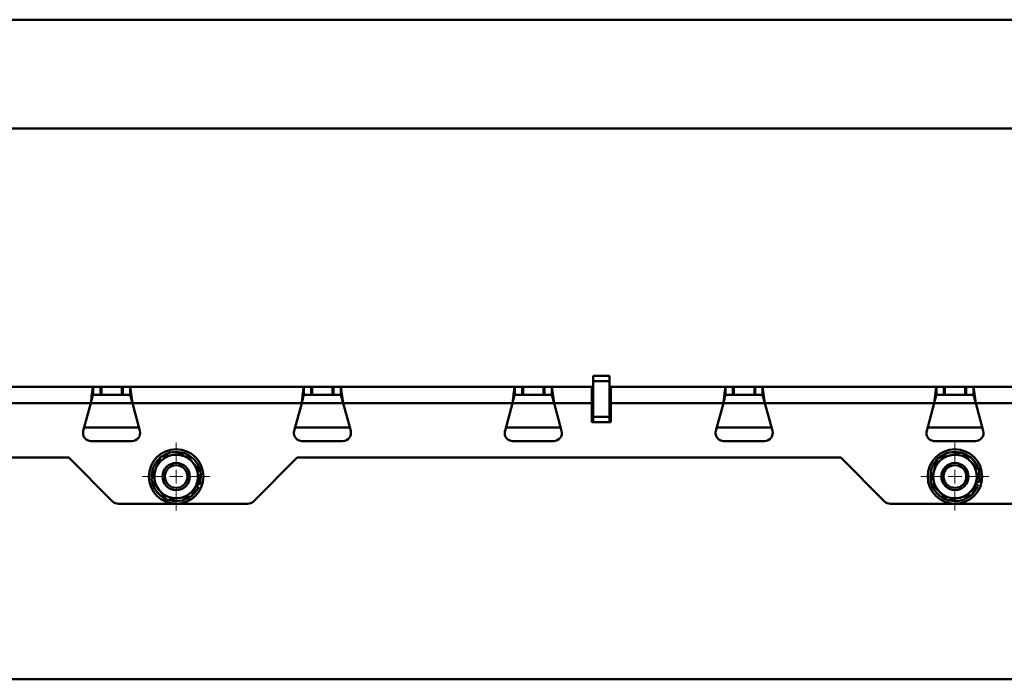
# Paper-space layout 'Лист1' of a CAD drawing. Units: millimetres. Extents: x -5278 to 2562, y -3537 to 3582.
# Drawn here: x 450 to 812, y 3196 to 3438 of the extents above; entities that cross this region are included whole.
import ezdxf

# ---------------------------------------------------------------- set-up
doc = ezdxf.new("R2010")
doc.units = ezdxf.units.MM

# ---------------------------------------------------------------- blocks, each defined once
blk = doc.blocks.new('SW_CENTERMARKSYMBOL_37')
at = {"color": 0, "linetype": 'Continuous', "lineweight": 18}
for p, q in [((0, 5), (0, 12.5)), ((-5, 0), (-12.5, 0)), ((0, 0), (-2.5, 0)), ((0, 0), (0, 2.5)), ((0, 0), (0, -2.5)), ((0, 0), (2.5, 0)), ((5, 0), (12.5, 0)), ((0, -5), (0, -12.5))]:
    blk.add_line(p, q, dxfattribs=at)
blk = doc.blocks.new('SW_CENTERMARKSYMBOL_41')
at = {"color": 0, "linetype": 'Continuous', "lineweight": 18}
for p, q in [((0, 5), (0, 12.5)), ((-5, 0), (-12.5, 0)), ((0, 0), (-2.5, 0)), ((0, 0), (0, 2.5)), ((0, 0), (0, -2.5)), ((0, 0), (2.5, 0)), ((5, 0), (12.5, 0)), ((0, -5), (0, -12.5))]:
    blk.add_line(p, q, dxfattribs=at)

psp = doc.layouts.new('Лист1')

# ---------------------------------------------------------------- linework, layer by layer
at = {"color": 7, "linetype": 'Continuous', "lineweight": 50}
for p, q in [((1408.81, 3438.06), (436.04, 3438.06)), ((436.04, 3398.06), (1408.81, 3398.06)), ((660.51, 3307.2), (666.51, 3307.2)), ((660.51, 3305.2), (660.51, 3307.2)), ((660.51, 3305.2), (666.51, 3305.2)), ((660.51, 3292.2), (660.51, 3305.2)), ((666.51, 3305.2), (666.51, 3307.2)), ((666.51, 3292.2), (666.51, 3305.2)), ((476.7, 3303.2), (434.51, 3303.2)), ((476.7, 3300.2), (476.7, 3303.2)), ((476.7, 3303.2), (479.41, 3303.2)), ((479.41, 3303.2), (479.41, 3300.2)), ((479.76, 3303.2), (479.41, 3303.2)), ((479.76, 3303.2), (479.76, 3300.2)), ((487.26, 3303.2), (479.76, 3303.2)), ((487.26, 3303.2), (487.26, 3300.2)), ((487.61, 3303.2), (487.26, 3303.2)), ((487.61, 3300.2), (487.61, 3303.2)), ((487.61, 3303.2), (490.32, 3303.2)), ((491.14, 3297.2), (490.32, 3303.2)), ((554.2, 3303.2), (490.32, 3303.2)), ((490.32, 3300.2), (490.32, 3303.2)), ((554.2, 3300.2), (554.2, 3303.2)), ((554.2, 3303.2), (556.91, 3303.2)), ((556.91, 3303.2), (556.91, 3300.2)), ((557.26, 3303.2), (556.91, 3303.2)), ((557.26, 3303.2), (557.26, 3300.2)), ((564.76, 3303.2), (557.26, 3303.2)), ((564.76, 3303.2), (564.76, 3300.2)), ((565.11, 3303.2), (564.76, 3303.2)), ((565.11, 3300.2), (565.11, 3303.2)), ((565.11, 3303.2), (567.82, 3303.2)), ((568.64, 3297.2), (567.82, 3303.2)), ((631.7, 3303.2), (567.82, 3303.2)), ((567.82, 3300.2), (567.82, 3303.2)), ((631.7, 3300.2), (631.7, 3303.2)), ((631.7, 3303.2), (634.41, 3303.2)), ((634.41, 3303.2), (634.41, 3300.2)), ((634.76, 3303.2), (634.41, 3303.2)), ((634.76, 3303.2), (634.76, 3300.2)), ((642.26, 3303.2), (634.76, 3303.2)), ((642.26, 3303.2), (642.26, 3300.2)), ((642.61, 3303.2), (642.26, 3303.2)), ((642.61, 3300.2), (642.61, 3303.2)), ((642.61, 3303.2), (645.32, 3303.2)), ((646.14, 3297.2), (645.32, 3303.2)), ((660.01, 3303.2), (645.32, 3303.2)), ((645.32, 3300.2), (645.32, 3303.2)), ((660.01, 3303.2), (660.01, 3297.2)), ((660.51, 3303.2), (660.01, 3303.2)), ((667.01, 3303.2), (666.51, 3303.2)), ((709.2, 3303.2), (667.01, 3303.2)), ((667.01, 3297.2), (667.01, 3303.2)), ((709.2, 3300.2), (709.2, 3303.2)), ((709.2, 3303.2), (711.91, 3303.2)), ((711.91, 3303.2), (711.91, 3300.2)), ((712.26, 3303.2), (711.91, 3303.2)), ((712.26, 3303.2), (712.26, 3300.2)), ((719.76, 3303.2), (712.26, 3303.2)), ((719.76, 3303.2), (719.76, 3300.2)), ((720.11, 3303.2), (719.76, 3303.2)), ((720.11, 3300.2), (720.11, 3303.2)), ((720.11, 3303.2), (722.82, 3303.2)), ((723.64, 3297.2), (722.82, 3303.2)), ((786.7, 3303.2), (722.82, 3303.2)), ((722.82, 3300.2), (722.82, 3303.2)), ((786.7, 3300.2), (786.7, 3303.2)), ((786.7, 3303.2), (789.41, 3303.2)), ((789.41, 3303.2), (789.41, 3300.2)), ((789.76, 3303.2), (789.41, 3303.2)), ((789.76, 3303.2), (789.76, 3300.2)), ((797.26, 3303.2), (789.76, 3303.2)), ((797.26, 3303.2), (797.26, 3300.2)), ((797.61, 3303.2), (797.26, 3303.2)), ((797.61, 3300.2), (797.61, 3303.2)), ((797.61, 3303.2), (800.32, 3303.2)), ((801.14, 3297.2), (800.32, 3303.2)), ((864.2, 3303.2), (800.32, 3303.2)), ((800.32, 3300.2), (800.32, 3303.2)), ((475.88, 3297.2), (434.51, 3297.2)), ((475.88, 3297.2), (473.12, 3286.99)), ((479.41, 3300.2), (476.7, 3300.2)), ((479.76, 3300.2), (479.41, 3300.2)), ((487.26, 3300.2), (479.76, 3300.2)), ((487.61, 3300.2), (487.26, 3300.2)), ((490.32, 3300.2), (487.61, 3300.2)), ((491.14, 3297.2), (490.32, 3300.2)), ((493.91, 3286.99), (491.14, 3297.2)), ((553.38, 3297.2), (491.14, 3297.2)), ((553.38, 3297.2), (550.62, 3286.99)), ((556.91, 3300.2), (554.2, 3300.2)), ((557.26, 3300.2), (556.91, 3300.2)), ((564.76, 3300.2), (557.26, 3300.2)), ((565.11, 3300.2), (564.76, 3300.2)), ((567.82, 3300.2), (565.11, 3300.2)), ((568.64, 3297.2), (567.82, 3300.2)), ((571.41, 3286.99), (568.64, 3297.2)), ((630.88, 3297.2), (568.64, 3297.2)), ((630.88, 3297.2), (628.12, 3286.99)), ((634.41, 3300.2), (631.7, 3300.2)), ((634.76, 3300.2), (634.41, 3300.2)), ((642.26, 3300.2), (634.76, 3300.2)), ((642.61, 3300.2), (642.26, 3300.2)), ((645.32, 3300.2), (642.61, 3300.2)), ((646.14, 3297.2), (645.32, 3300.2)), ((648.91, 3286.99), (646.14, 3297.2)), ((660.01, 3297.2), (646.14, 3297.2)), ((660.51, 3300.2), (660.01, 3300.2)), ((660.01, 3290.2), (660.01, 3297.2)), ((667.01, 3300.2), (666.51, 3300.2)), ((667.01, 3290.2), (667.01, 3297.2)), ((708.38, 3297.2), (667.01, 3297.2)), ((708.38, 3297.2), (705.62, 3286.99)), ((711.91, 3300.2), (709.2, 3300.2)), ((712.26, 3300.2), (711.91, 3300.2)), ((719.76, 3300.2), (712.26, 3300.2)), ((720.11, 3300.2), (719.76, 3300.2)), ((722.82, 3300.2), (720.11, 3300.2)), ((723.64, 3297.2), (722.82, 3300.2)), ((726.41, 3286.99), (723.64, 3297.2)), ((785.88, 3297.2), (723.64, 3297.2)), ((785.88, 3297.2), (783.12, 3286.99)), ((789.41, 3300.2), (786.7, 3300.2)), ((789.76, 3300.2), (789.41, 3300.2)), ((797.26, 3300.2), (789.76, 3300.2)), ((797.61, 3300.2), (797.26, 3300.2)), ((800.32, 3300.2), (797.61, 3300.2)), ((801.14, 3297.2), (800.32, 3300.2)), ((803.91, 3286.99), (801.14, 3297.2)), ((863.38, 3297.2), (801.14, 3297.2)), ((660.01, 3290.2), (660.51, 3290.2)), ((660.51, 3292.2), (666.51, 3292.2)), ((660.51, 3290.2), (660.51, 3292.2)), ((660.51, 3290.2), (666.51, 3290.2)), ((666.51, 3290.2), (666.51, 3292.2)), ((666.51, 3290.2), (667.01, 3290.2)), ((493.58, 3288.2), (473.44, 3288.2)), ((571.08, 3288.2), (550.94, 3288.2)), ((648.58, 3288.2), (628.44, 3288.2)), ((726.08, 3288.2), (705.94, 3288.2)), ((803.58, 3288.2), (783.44, 3288.2)), ((491.01, 3283.2), (476.01, 3283.2)), ((568.51, 3283.2), (553.51, 3283.2)), ((646.01, 3283.2), (631.01, 3283.2)), ((723.51, 3283.2), (708.51, 3283.2)), ((801.01, 3283.2), (786.01, 3283.2)), ((467.76, 3277.2), (268.01, 3277.2)), ((483.88, 3261.08), (467.76, 3277.2)), ((551.76, 3277.2), (535.64, 3261.08)), ((751.51, 3277.2), (551.76, 3277.2)), ((767.63, 3261.08), (751.51, 3277.2)), ((802.31, 3268.08), (801.31, 3268.37)), ((514.52, 3266.82), (515.49, 3266.43)), ((515.82, 3267.27), (514.86, 3267.65)), ((801.06, 3267.51), (802.05, 3267.21)), ((533.52, 3260.2), (486, 3260.2)), ((817.27, 3260.2), (769.75, 3260.2))]:
    psp.add_line(p, q, dxfattribs=at)
at = {"color": 8, "linetype": 'Continuous', "lineweight": 50}
for p, q in [((491.14, 3297.2), (475.88, 3297.2)), ((568.64, 3297.2), (553.38, 3297.2)), ((646.14, 3297.2), (630.88, 3297.2)), ((660.51, 3297.2), (660.01, 3297.2)), ((667.01, 3297.2), (666.51, 3297.2)), ((723.64, 3297.2), (708.38, 3297.2)), ((801.14, 3297.2), (785.88, 3297.2)), ((1440.85, 3195.7), (88.27, 3195.7))]:
    psp.add_line(p, q, dxfattribs=at)
at = {"color": 7, "linetype": 'Continuous', "lineweight": 50}
for centre, radius in [((507.26, 3270.2), 10), ((793.51, 3270.2), 10), ((507.26, 3270.2), 5), ((507.26, 3270.2), 4.17), ((793.51, 3270.2), 5), ((793.51, 3270.2), 4.17)]:
    psp.add_circle(centre, radius, dxfattribs=at)
for centre, radius, start, end in [((476.01, 3286.2), 3, 164.8331, 202.2689), ((491.01, 3286.2), 3, 270, 15.1669), ((553.51, 3286.2), 3, 164.8331, 202.2689), ((568.51, 3286.2), 3, 270, 15.1669), ((631.01, 3286.2), 3, 164.8331, 202.2689), ((646.01, 3286.2), 3, 270, 15.1669), ((708.51, 3286.2), 3, 164.8331, 202.2689), ((723.51, 3286.2), 3, 270, 15.1669), ((786.01, 3286.2), 3, 164.8331, 202.2689), ((801.01, 3286.2), 3, 270, 15.1669), ((476.01, 3286.2), 3, 211.6279, 226.0939), ((476.01, 3286.2), 3, 267.7816, 270), ((553.51, 3286.2), 3, 211.6279, 226.0939), ((553.51, 3286.2), 3, 267.7816, 270), ((631.01, 3286.2), 3, 211.6279, 226.0939), ((631.01, 3286.2), 3, 267.7816, 270), ((708.51, 3286.2), 3, 211.6279, 226.0939), ((708.51, 3286.2), 3, 267.7816, 270), ((786.01, 3286.2), 3, 211.6279, 226.0939), ((786.01, 3286.2), 3, 267.7816, 270), ((507.26, 3270.2), 9.05, 70.5929, 124.1551), ((793.51, 3270.2), 9.05, 75.9414, 129.5036), ((507.26, 3270.2), 9.05, 132.1552, 185.6226), ((507.26, 3270.2), 8, 98.2132, 158.2132), ((507.26, 3270.2), 8, 38.2132, 98.2132), ((507.26, 3270.2), 9.05, 12.4766, 64.1282), ((793.51, 3270.2), 9.05, 137.5036, 190.971), ((793.51, 3270.2), 8, 103.5616, 163.5616), ((793.51, 3270.2), 8, 43.5616, 103.5616), ((793.51, 3270.2), 9.05, 17.825, 69.4766), ((793.51, 3270.2), 8, 343.5616, 43.5616), ((507.26, 3270.2), 8, 158.2132, 218.2132), ((507.26, 3270.2), 8, 338.2132, 38.2132), ((793.51, 3270.2), 8, 163.5616, 223.5616), ((793.51, 3270.2), 9.05, 346.4118, 10.8353), ((507.26, 3270.2), 9.05, 192.4189, 244.0437), ((507.26, 3270.2), 9.05, 341.0633, 5.4868), ((507.26, 3270.2), 8, 218.2132, 278.2132), ((507.26, 3270.2), 8, 278.2132, 338.2132), ((507.26, 3270.2), 9.05, 312.2338, 335.3631), ((793.51, 3270.2), 9.05, 197.7673, 249.3921), ((793.51, 3270.2), 8, 223.5616, 283.5616), ((793.51, 3270.2), 8, 283.5616, 343.5616), ((793.51, 3270.2), 9.05, 317.5822, 340.7115), ((486, 3263.2), 3, 225, 270), ((507.26, 3270.2), 9.05, 250.7332, 304.2302), ((533.52, 3263.2), 3, 270, 315), ((769.75, 3263.2), 3, 225, 270), ((793.51, 3270.2), 9.05, 256.0816, 309.5786)]:
    psp.add_arc(centre, radius, start, end, dxfattribs=at)
for points, knots in [([(475.88, 3297.2), (475.97, 3297.88), (476.14, 3299.24), (476.35, 3301.05), (476.53, 3302.4), (476.64, 3303.11), (476.68, 3303.18), (476.7, 3303.2)], [0, 0, 0, 0, 0.21686, 0.433639, 0.649557, 0.864577, 1, 1, 1, 1]), ([(553.38, 3297.2), (553.47, 3297.88), (553.64, 3299.24), (553.85, 3301.05), (554.03, 3302.4), (554.14, 3303.11), (554.18, 3303.18), (554.2, 3303.2)], [0, 0, 0, 0, 0.21686, 0.433639, 0.649557, 0.864577, 1, 1, 1, 1]), ([(630.88, 3297.2), (630.97, 3297.88), (631.14, 3299.24), (631.35, 3301.05), (631.53, 3302.4), (631.64, 3303.11), (631.68, 3303.18), (631.7, 3303.2)], [0, 0, 0, 0, 0.21686, 0.433639, 0.649557, 0.864577, 1, 1, 1, 1]), ([(708.38, 3297.2), (708.47, 3297.88), (708.64, 3299.24), (708.85, 3301.05), (709.03, 3302.4), (709.14, 3303.11), (709.18, 3303.18), (709.2, 3303.2)], [0, 0, 0, 0, 0.21686, 0.433639, 0.649557, 0.864577, 1, 1, 1, 1]), ([(785.88, 3297.2), (785.97, 3297.88), (786.14, 3299.24), (786.35, 3301.05), (786.53, 3302.4), (786.64, 3303.11), (786.68, 3303.18), (786.7, 3303.2)], [0, 0, 0, 0, 0.21686, 0.433639, 0.649557, 0.864577, 1, 1, 1, 1]), ([(475.88, 3297.2), (475.97, 3297.55), (476.14, 3298.24), (476.36, 3299.15), (476.53, 3299.83), (476.65, 3300.16), (476.68, 3300.19), (476.7, 3300.2)], [0, 0, 0, 0, 0.222084, 0.444272, 0.663751, 0.879614, 1, 1, 1, 1]), ([(553.38, 3297.2), (553.47, 3297.55), (553.64, 3298.24), (553.86, 3299.15), (554.03, 3299.83), (554.15, 3300.16), (554.18, 3300.19), (554.2, 3300.2)], [0, 0, 0, 0, 0.222084, 0.444272, 0.663751, 0.879614, 1, 1, 1, 1]), ([(630.88, 3297.2), (630.97, 3297.55), (631.14, 3298.24), (631.36, 3299.15), (631.53, 3299.83), (631.65, 3300.16), (631.68, 3300.19), (631.7, 3300.2)], [0, 0, 0, 0, 0.222084, 0.444272, 0.663751, 0.879614, 1, 1, 1, 1]), ([(708.38, 3297.2), (708.47, 3297.55), (708.64, 3298.24), (708.86, 3299.15), (709.03, 3299.83), (709.15, 3300.16), (709.18, 3300.19), (709.2, 3300.2)], [0, 0, 0, 0, 0.222084, 0.444272, 0.663751, 0.879614, 1, 1, 1, 1]), ([(785.88, 3297.2), (785.97, 3297.55), (786.14, 3298.24), (786.36, 3299.15), (786.53, 3299.83), (786.65, 3300.16), (786.68, 3300.19), (786.7, 3300.2)], [0, 0, 0, 0, 0.222084, 0.444272, 0.663751, 0.879614, 1, 1, 1, 1]), ([(473.23, 3285.07), (473.27, 3284.98), (473.34, 3284.83), (473.42, 3284.69), (473.46, 3284.63)], [0, 0, 0, 0, 0.559895, 1, 1, 1, 1]), ([(473.93, 3284.04), (474.26, 3283.79), (474.84, 3283.33), (475.57, 3283.25), (475.89, 3283.21)], [0, 0, 0, 0, 0.559345, 1, 1, 1, 1]), ([(550.73, 3285.07), (550.77, 3284.98), (550.84, 3284.83), (550.92, 3284.69), (550.96, 3284.63)], [0, 0, 0, 0, 0.559895, 1, 1, 1, 1]), ([(551.43, 3284.04), (551.76, 3283.79), (552.34, 3283.33), (553.07, 3283.25), (553.39, 3283.21)], [0, 0, 0, 0, 0.559345, 1, 1, 1, 1]), ([(628.23, 3285.07), (628.27, 3284.98), (628.34, 3284.83), (628.42, 3284.69), (628.46, 3284.63)], [0, 0, 0, 0, 0.559895, 1, 1, 1, 1]), ([(628.93, 3284.04), (629.26, 3283.79), (629.84, 3283.33), (630.57, 3283.25), (630.89, 3283.21)], [0, 0, 0, 0, 0.559345, 1, 1, 1, 1]), ([(705.73, 3285.07), (705.77, 3284.98), (705.84, 3284.83), (705.92, 3284.69), (705.96, 3284.63)], [0, 0, 0, 0, 0.559895, 1, 1, 1, 1]), ([(706.43, 3284.04), (706.76, 3283.79), (707.34, 3283.33), (708.07, 3283.25), (708.39, 3283.21)], [0, 0, 0, 0, 0.559345, 1, 1, 1, 1]), ([(783.23, 3285.07), (783.27, 3284.98), (783.34, 3284.83), (783.42, 3284.69), (783.46, 3284.63)], [0, 0, 0, 0, 0.559895, 1, 1, 1, 1]), ([(783.93, 3284.04), (784.26, 3283.79), (784.84, 3283.33), (785.57, 3283.25), (785.89, 3283.21)], [0, 0, 0, 0, 0.559345, 1, 1, 1, 1]), ([(791.63, 3277.98), (791.74, 3278.01), (792.55, 3278.2), (794.07, 3278.57), (795.43, 3278.9), (796.12, 3279.06)], [0, 0, 0, 0, 0.070086, 0.530782, 1, 1, 1, 1]), ([(796.12, 3279.06), (796.64, 3278.52), (797.69, 3277.42), (798.76, 3276.29), (799.31, 3275.72)], [0, 0, 0, 0, 0.495458, 1, 1, 1, 1]), ([(499.83, 3273.17), (499.99, 3273.56), (500.57, 3275.01), (501.13, 3276.43), (501.55, 3277.46)], [0, 0, 0, 0, 0.268634, 1, 1, 1, 1]), ([(501.55, 3277.46), (502.29, 3277.57), (503.79, 3277.79), (505.34, 3278.01), (506.12, 3278.12)], [0, 0, 0, 0, 0.495458, 1, 1, 1, 1]), ([(506.12, 3278.12), (506.23, 3278.14), (507.05, 3278.26), (508.59, 3278.48), (509.99, 3278.68), (510.69, 3278.78)], [0, 0, 0, 0, 0.070086, 0.530782, 1, 1, 1, 1]), ([(510.69, 3278.78), (511.15, 3278.19), (512.09, 3277), (513.06, 3275.77), (513.55, 3275.15)], [0, 0, 0, 0, 0.495458, 1, 1, 1, 1]), ([(785.84, 3272.47), (785.96, 3272.87), (786.4, 3274.37), (786.83, 3275.83), (787.14, 3276.9)], [0, 0, 0, 0, 0.268634, 1, 1, 1, 1]), ([(787.14, 3276.9), (787.87, 3277.07), (789.35, 3277.43), (790.87, 3277.8), (791.63, 3277.98)], [0, 0, 0, 0, 0.495458, 1, 1, 1, 1]), ([(799.31, 3275.72), (799.38, 3275.64), (799.95, 3275.04), (801.03, 3273.9), (802, 3272.88), (802.49, 3272.37)], [0, 0, 0, 0, 0.070086, 0.530782, 1, 1, 1, 1]), ([(498.12, 3268.88), (498.26, 3269.24), (498.82, 3270.64), (499.4, 3272.09), (499.83, 3273.17)], [0, 0, 0, 0, 0.257551, 1, 1, 1, 1]), ([(513.55, 3275.15), (513.61, 3275.07), (514.13, 3274.41), (515.09, 3273.19), (515.96, 3272.08), (516.4, 3271.52)], [0, 0, 0, 0, 0.0700858, 0.5307822, 1, 1, 1, 1]), ([(784.53, 3268.04), (784.64, 3268.41), (785.07, 3269.85), (785.51, 3271.35), (785.84, 3272.47)], [0, 0, 0, 0, 0.257551, 1, 1, 1, 1]), ([(801.18, 3267.94), (801.3, 3268.34), (801.74, 3269.84), (802.18, 3271.3), (802.49, 3272.37)], [0, 0, 0, 0, 0.268634, 1, 1, 1, 1]), ([(500.97, 3265.25), (500.91, 3265.34), (500.39, 3265.99), (499.43, 3267.22), (498.56, 3268.33), (498.12, 3268.88)], [0, 0, 0, 0, 0.070086, 0.530782, 1, 1, 1, 1]), ([(514.69, 3267.23), (514.85, 3267.62), (515.43, 3269.08), (515.99, 3270.49), (516.4, 3271.52)], [0, 0, 0, 0, 0.268634, 1, 1, 1, 1]), ([(787.71, 3264.69), (787.64, 3264.77), (787.07, 3265.37), (785.99, 3266.5), (785.02, 3267.52), (784.53, 3268.04)], [0, 0, 0, 0, 0.070086, 0.530782, 1, 1, 1, 1]), ([(503.83, 3261.63), (503.37, 3262.22), (502.43, 3263.4), (501.46, 3264.63), (500.97, 3265.25)], [0, 0, 0, 0, 0.495458, 1, 1, 1, 1]), ([(512.97, 3262.95), (513.12, 3263.31), (513.68, 3264.7), (514.26, 3266.16), (514.69, 3267.23)], [0, 0, 0, 0, 0.257551, 1, 1, 1, 1]), ([(790.9, 3261.34), (790.38, 3261.89), (789.34, 3262.98), (788.26, 3264.12), (787.71, 3264.69)], [0, 0, 0, 0, 0.495458, 1, 1, 1, 1]), ([(799.88, 3263.51), (799.99, 3263.88), (800.41, 3265.33), (800.86, 3266.83), (801.18, 3267.94)], [0, 0, 0, 0, 0.257551, 1, 1, 1, 1]), ([(508.4, 3262.29), (508.3, 3262.27), (507.47, 3262.15), (505.93, 3261.93), (504.53, 3261.73), (503.83, 3261.63)], [0, 0, 0, 0, 0.070086, 0.530782, 1, 1, 1, 1]), ([(512.97, 3262.95), (512.23, 3262.84), (510.73, 3262.62), (509.19, 3262.4), (508.4, 3262.29)], [0, 0, 0, 0, 0.495458, 1, 1, 1, 1]), ([(795.39, 3262.43), (795.28, 3262.4), (794.47, 3262.21), (792.95, 3261.84), (791.59, 3261.51), (790.9, 3261.34)], [0, 0, 0, 0, 0.070086, 0.530782, 1, 1, 1, 1]), ([(799.88, 3263.51), (799.15, 3263.33), (797.68, 3262.98), (796.15, 3262.61), (795.39, 3262.43)], [0, 0, 0, 0, 0.495458, 1, 1, 1, 1])]:
    psp.add_open_spline(points, degree=3, knots=knots, dxfattribs=at)

# ---------------------------------------------------------------- block references
at = {"color": 7, "linetype": 'Continuous', "lineweight": 0}
for name, p in [('SW_CENTERMARKSYMBOL_37', (507.26, 3270.2)), ('SW_CENTERMARKSYMBOL_41', (793.51, 3270.2))]:
    psp.add_blockref(name, p, dxfattribs=at)

doc.saveas('drawing.dxf')
